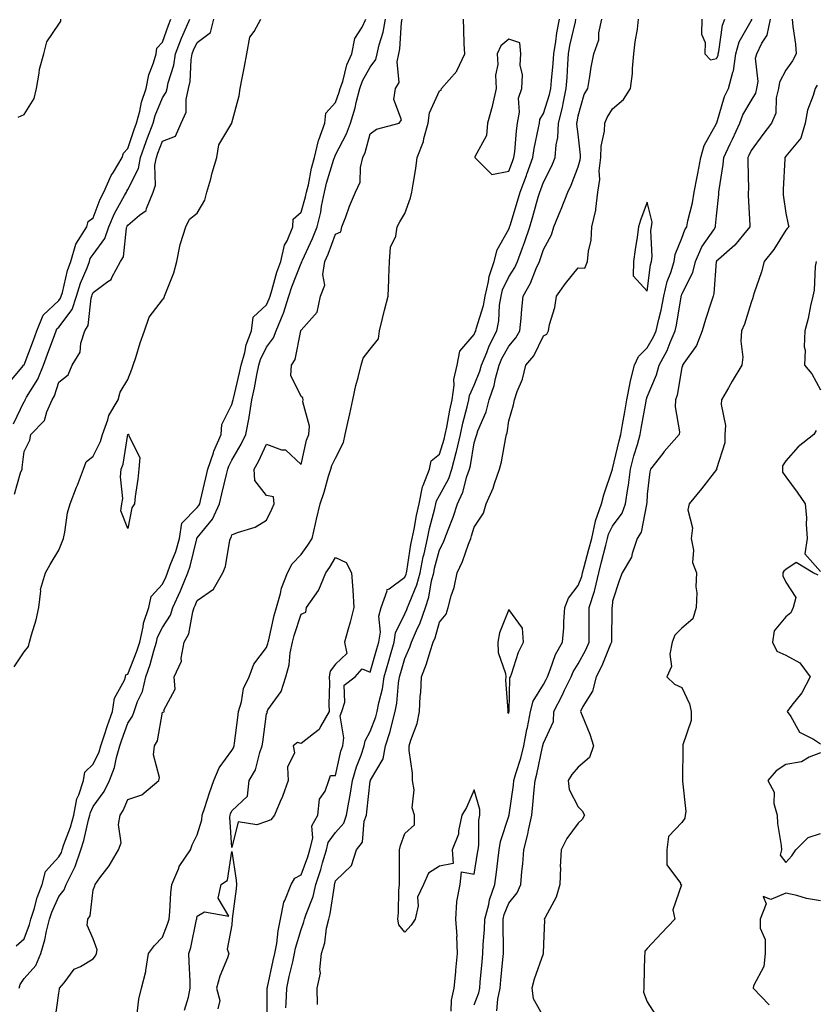
# Model space of a CAD drawing. Units: inches. Extents: x 942083 to 944723, y 7353338 to 7355978.
# Drawn here: x 942487 to 942717, y 7353517 to 7353802 of the extents above; entities that cross this region are included whole.
import ezdxf

# ---------------------------------------------------------------- set-up
doc = ezdxf.new("R2010")
doc.units = ezdxf.units.IN
doc.header["$MEASUREMENT"] = 0
doc.layers.add('Contour_94207353', color=7, linetype='Continuous', true_color=0xa346bd)

msp = doc.modelspace()

# ---------------------------------------------------------------- linework, layer by layer
at = {"layer": 'Contour_94207353'}
for points in [[(942483.44, 7353696.52, 3317), (942487.55, 7353701.42, 3317), (942487.88, 7353701.92, 3317), (942487.94, 7353702.03, 3317), (942488.05, 7353702.05, 3317), (942490.77, 7353709.2, 3317), (942491.78, 7353711.92, 3317), (942493.54, 7353716.44, 3317), (942498.05, 7353720.61, 3317), (942498.62, 7353721.35, 3317), (942498.8, 7353721.92, 3317), (942499.12, 7353723, 3317), (942500.62, 7353729.35, 3317), (942501.56, 7353731.92, 3317), (942503.05, 7353736.92, 3317), (942506.22, 7353741.92, 3317), (942506.55, 7353743.43, 3317), (942508.05, 7353744.51, 3317), (942510.01, 7353749.95, 3317), (942511.05, 7353751.92, 3317), (942513.22, 7353756.75, 3317), (942513.86, 7353757.73, 3317), (942516.37, 7353761.92, 3317), (942516.75, 7353763.21, 3317), (942518.05, 7353764.59, 3317), (942519.89, 7353770.08, 3317), (942520.56, 7353771.92, 3317), (942521.49, 7353775.36, 3317), (942521.97, 7353778, 3317), (942523.3, 7353781.92, 3317), (942524.09, 7353785.88, 3317), (942525.45, 7353789.32, 3317), (942526.17, 7353791.92, 3317), (942526.38, 7353793.59, 3317), (942528.05, 7353795.28, 3317), (942529.73, 7353800.24, 3317), (942530.46, 7353801.92, 3317)], [(942484.97, 7353685, 3316), (942488.05, 7353691.46, 3316), (942488.28, 7353691.69, 3316), (942488.38, 7353691.92, 3316), (942488.79, 7353692.67, 3316), (942492.06, 7353697.91, 3316), (942493.65, 7353701.92, 3316), (942494.86, 7353705.12, 3316), (942496.92, 7353710.78, 3316), (942497.34, 7353711.92, 3316), (942497.53, 7353712.44, 3316), (942498.05, 7353712.91, 3316), (942501.94, 7353718.03, 3316), (942503.22, 7353721.92, 3316), (942504.34, 7353725.63, 3316), (942506.25, 7353730.12, 3316), (942506.91, 7353731.92, 3316), (942507.17, 7353732.8, 3316), (942508.05, 7353733.94, 3316), (942511.41, 7353738.56, 3316), (942512.49, 7353741.92, 3316), (942514.14, 7353745.83, 3316), (942517.1, 7353750.98, 3316), (942517.6, 7353751.92, 3316), (942517.74, 7353752.23, 3316), (942518.05, 7353752.7, 3316), (942521.15, 7353758.83, 3316), (942521.72, 7353761.92, 3316), (942523.36, 7353766.61, 3316), (942523.73, 7353767.61, 3316), (942525.32, 7353771.92, 3316), (942525.89, 7353774.08, 3316), (942528.05, 7353779.23, 3316), (942529.11, 7353780.85, 3316), (942529.37, 7353781.92, 3316), (942529.71, 7353783.58, 3316), (942531.27, 7353788.69, 3316), (942531.79, 7353791.92, 3316), (942533.51, 7353796.46, 3316), (942534.32, 7353798.19, 3316), (942535.93, 7353801.92, 3316)], [(942485.16, 7353614.81, 3314), (942488.05, 7353619.17, 3314), (942489.33, 7353620.64, 3314), (942489.66, 7353621.92, 3314), (942490.19, 7353624.06, 3314), (942491.59, 7353628.38, 3314), (942492.3, 7353631.92, 3314), (942492.92, 7353636.79, 3314), (942492.84, 7353637.12, 3314), (942494.26, 7353641.92, 3314), (942495.56, 7353644.41, 3314), (942498.05, 7353648.48, 3314), (942499.02, 7353650.96, 3314), (942499.42, 7353651.92, 3314), (942499.82, 7353653.69, 3314), (942500.64, 7353659.33, 3314), (942501.38, 7353661.92, 3314), (942503.24, 7353666.74, 3314), (942503.46, 7353667.33, 3314), (942505.23, 7353671.92, 3314), (942505.97, 7353674, 3314), (942508.05, 7353675.68, 3314), (942510.1, 7353679.87, 3314), (942510.67, 7353681.92, 3314), (942512.26, 7353686.13, 3314), (942512.57, 7353687.4, 3314), (942515.22, 7353691.92, 3314), (942515.78, 7353694.19, 3314), (942518.05, 7353697.78, 3314), (942519.2, 7353700.77, 3314), (942519.56, 7353701.92, 3314), (942520.31, 7353704.18, 3314), (942521.54, 7353708.43, 3314), (942522.84, 7353711.92, 3314), (942524.15, 7353715.81, 3314), (942528.05, 7353720.79, 3314), (942528.53, 7353721.44, 3314), (942528.66, 7353721.92, 3314), (942528.96, 7353722.83, 3314), (942531.34, 7353728.63, 3314), (942532.2, 7353731.92, 3314), (942533.11, 7353736.86, 3314), (942533.24, 7353737.1, 3314), (942534.78, 7353741.92, 3314), (942535.82, 7353744.14, 3314), (942538.05, 7353745.91, 3314), (942540.29, 7353749.68, 3314), (942540.85, 7353751.92, 3314), (942541.96, 7353755.82, 3314), (942542.42, 7353757.56, 3314), (942543.7, 7353761.92, 3314), (942544.31, 7353765.66, 3314), (942548.05, 7353771.84, 3314), (942548.09, 7353771.88, 3314), (942548.1, 7353771.92, 3314), (942548.11, 7353771.98, 3314), (942550.14, 7353779.83, 3314), (942550.46, 7353781.92, 3314), (942551.04, 7353784.91, 3314), (942551.74, 7353788.23, 3314), (942552.42, 7353791.92, 3314), (942553.22, 7353796.75, 3314), (942554.48, 7353798.34, 3314), (942556.45, 7353801.92, 3314)], [(942485.29, 7353664.68, 3315), (942486.99, 7353670.85, 3315), (942487.46, 7353671.92, 3315), (942487.54, 7353672.43, 3315), (942488.05, 7353676.99, 3315), (942489.69, 7353680.28, 3315), (942489.98, 7353681.92, 3315), (942493.99, 7353685.98, 3315), (942494.64, 7353688.51, 3315), (942496.2, 7353691.92, 3315), (942496.86, 7353693.11, 3315), (942498.05, 7353697.07, 3315), (942500.78, 7353699.19, 3315), (942501.91, 7353701.92, 3315), (942504.26, 7353705.71, 3315), (942504.47, 7353708.34, 3315), (942505.58, 7353711.92, 3315), (942506.55, 7353713.42, 3315), (942507.42, 7353721.3, 3315), (942507.63, 7353721.92, 3315), (942507.73, 7353722.24, 3315), (942508.05, 7353722.99, 3315), (942512.28, 7353726.15, 3315), (942513.25, 7353726.72, 3315), (942513.42, 7353727.3, 3315), (942515.94, 7353731.92, 3315), (942516.74, 7353733.23, 3315), (942517.66, 7353741.52, 3315), (942517.78, 7353741.92, 3315), (942517.86, 7353742.11, 3315), (942518.05, 7353742.44, 3315), (942521.41, 7353745.27, 3315), (942523.31, 7353746.65, 3315), (942523.39, 7353747.26, 3315), (942525.38, 7353751.92, 3315), (942526.04, 7353753.93, 3315), (942525.85, 7353759.73, 3315), (942526.26, 7353761.92, 3315), (942526.73, 7353763.24, 3315), (942528.05, 7353766.73, 3315), (942531.83, 7353768.14, 3315), (942533.4, 7353771.92, 3315), (942534.91, 7353775.06, 3315), (942534.83, 7353778.69, 3315), (942535.59, 7353781.92, 3315), (942536.01, 7353783.96, 3315), (942536.33, 7353790.2, 3315), (942536.6, 7353791.92, 3315), (942537.01, 7353792.96, 3315), (942538.05, 7353795.2, 3315), (942541.87, 7353798.1, 3315), (942542.86, 7353801.92, 3315)], [(942485.78, 7353534.19, 3313), (942488.05, 7353536.24, 3313), (942489.6, 7353540.37, 3313), (942489.99, 7353541.92, 3313), (942490.94, 7353544.81, 3313), (942491.84, 7353548.13, 3313), (942493.32, 7353551.92, 3313), (942494.29, 7353555.67, 3313), (942498.05, 7353559.85, 3313), (942498.82, 7353561.15, 3313), (942499.08, 7353561.92, 3313), (942499.57, 7353563.45, 3313), (942501.48, 7353568.49, 3313), (942502.44, 7353571.92, 3313), (942503.33, 7353576.63, 3313), (942503.91, 7353577.77, 3313), (942505.25, 7353581.92, 3313), (942505.63, 7353584.34, 3313), (942508.05, 7353586.66, 3313), (942509.73, 7353590.24, 3313), (942510.21, 7353591.92, 3313), (942511.3, 7353595.17, 3313), (942512.16, 7353597.81, 3313), (942513.62, 7353601.92, 3313), (942514.22, 7353605.75, 3313), (942517.05, 7353610.92, 3313), (942517.37, 7353611.92, 3313), (942517.48, 7353612.49, 3313), (942518.05, 7353612.7, 3313), (942520.66, 7353619.31, 3313), (942521.45, 7353621.92, 3313), (942522.45, 7353626.33, 3313), (942522.51, 7353627.45, 3313), (942524.12, 7353631.92, 3313), (942524.81, 7353635.16, 3313), (942528.05, 7353638.66, 3313), (942529.08, 7353640.9, 3313), (942529.5, 7353641.92, 3313), (942530.27, 7353644.14, 3313), (942531.86, 7353648.12, 3313), (942532.98, 7353651.92, 3313), (942533.65, 7353656.33, 3313), (942538.05, 7353660.79, 3313), (942538.56, 7353661.41, 3313), (942538.78, 7353661.92, 3313), (942539.02, 7353662.88, 3313), (942540.54, 7353669.43, 3313), (942541.15, 7353671.92, 3313), (942542.79, 7353676.66, 3313), (942542.9, 7353677.07, 3313), (942545.01, 7353681.92, 3313), (942545.14, 7353684.83, 3313), (942548.05, 7353690.59, 3313), (942548.35, 7353691.61, 3313), (942548.4, 7353691.92, 3313), (942548.5, 7353692.37, 3313), (942550.27, 7353699.7, 3313), (942550.73, 7353701.92, 3313), (942551.79, 7353705.66, 3313), (942552.16, 7353707.81, 3313), (942553.77, 7353711.92, 3313), (942554.18, 7353715.79, 3313), (942558.05, 7353719.42, 3313), (942558.88, 7353721.09, 3313), (942559.14, 7353721.92, 3313), (942559.64, 7353723.51, 3313), (942561.1, 7353728.87, 3313), (942562.17, 7353731.92, 3313), (942563.31, 7353736.66, 3313), (942564, 7353737.87, 3313), (942565.68, 7353741.92, 3313), (942565.82, 7353744.15, 3313), (942568.05, 7353746.14, 3313), (942569.38, 7353750.59, 3313), (942569.65, 7353751.92, 3313), (942570.16, 7353754.03, 3313), (942571.11, 7353758.86, 3313), (942571.93, 7353761.92, 3313), (942573.09, 7353766.88, 3313), (942573.17, 7353767.04, 3313), (942574.97, 7353771.92, 3313), (942575.22, 7353774.76, 3313), (942578.05, 7353777.83, 3313), (942579.1, 7353780.87, 3313), (942579.38, 7353781.92, 3313), (942580.08, 7353783.96, 3313), (942581.24, 7353788.73, 3313), (942582.77, 7353791.92, 3313), (942583.63, 7353796.35, 3313), (942585.72, 7353799.58, 3313), (942586.72, 7353801.92, 3313)], [(942486.34, 7353773.63, 3318), (942488.05, 7353774.39, 3318), (942490.95, 7353779.02, 3318), (942491.6, 7353781.92, 3318), (942492.46, 7353786.33, 3318), (942492.5, 7353787.47, 3318), (942493.8, 7353791.92, 3318), (942494.59, 7353795.38, 3318), (942498.05, 7353800.45, 3318), (942498.63, 7353801.34, 3318), (942498.69, 7353801.92, 3318)], [(942486.63, 7353521.92, 3312), (942486.93, 7353523.04, 3312), (942488.05, 7353524.73, 3312), (942491.49, 7353528.49, 3312), (942492.86, 7353531.92, 3312), (942494.09, 7353535.89, 3312), (942494.51, 7353538.38, 3312), (942495.39, 7353541.92, 3312), (942496.05, 7353543.92, 3312), (942498.05, 7353548.41, 3312), (942499.63, 7353550.34, 3312), (942500.18, 7353551.92, 3312), (942502.29, 7353556.16, 3312), (942502.85, 7353557.11, 3312), (942504.47, 7353561.92, 3312), (942505.34, 7353564.63, 3312), (942506.68, 7353570.56, 3312), (942507.06, 7353571.92, 3312), (942507.22, 7353572.75, 3312), (942508.05, 7353574.4, 3312), (942511.19, 7353578.77, 3312), (942512.77, 7353581.92, 3312), (942514.22, 7353585.75, 3312), (942514.72, 7353588.59, 3312), (942515.67, 7353591.92, 3312), (942516.26, 7353593.7, 3312), (942518.05, 7353598.55, 3312), (942519.41, 7353600.56, 3312), (942519.88, 7353601.92, 3312), (942520.86, 7353604.73, 3312), (942522.28, 7353607.7, 3312), (942523.27, 7353611.92, 3312), (942524.51, 7353615.46, 3312), (942525.52, 7353619.39, 3312), (942526.29, 7353621.92, 3312), (942526.61, 7353623.35, 3312), (942528.05, 7353626.19, 3312), (942530.3, 7353629.68, 3312), (942531.05, 7353631.92, 3312), (942533.2, 7353636.78, 3312), (942533.39, 7353637.26, 3312), (942535.35, 7353641.92, 3312), (942536.05, 7353643.92, 3312), (942537.92, 7353651.8, 3312), (942537.96, 7353651.92, 3312), (942537.97, 7353652, 3312), (942538.05, 7353652.07, 3312), (942542.5, 7353657.47, 3312), (942544.48, 7353661.92, 3312), (942545.16, 7353664.81, 3312), (942546.54, 7353670.4, 3312), (942546.9, 7353671.92, 3312), (942547.2, 7353672.77, 3312), (942548.05, 7353674.49, 3312), (942550.8, 7353679.16, 3312), (942552.15, 7353681.92, 3312), (942553.11, 7353686.86, 3312), (942553.11, 7353686.98, 3312), (942553.83, 7353691.92, 3312), (942554.59, 7353695.38, 3312), (942555.27, 7353699.14, 3312), (942555.84, 7353701.92, 3312), (942556.33, 7353703.64, 3312), (942558.05, 7353707.15, 3312), (942560.1, 7353709.87, 3312), (942560.86, 7353711.92, 3312), (942562.89, 7353716.76, 3312), (942563, 7353716.97, 3312), (942564.57, 7353721.92, 3312), (942565.39, 7353724.57, 3312), (942568.05, 7353731.4, 3312), (942568.26, 7353731.72, 3312), (942568.28, 7353731.92, 3312), (942568.47, 7353732.34, 3312), (942571.39, 7353738.58, 3312), (942572.75, 7353741.92, 3312), (942573.76, 7353746.21, 3312), (942573.99, 7353747.86, 3312), (942574.81, 7353751.92, 3312), (942575.43, 7353754.53, 3312), (942577.57, 7353761.44, 3312), (942577.7, 7353761.92, 3312), (942577.77, 7353762.2, 3312), (942578.05, 7353762.76, 3312), (942581.21, 7353768.76, 3312), (942582.33, 7353771.92, 3312), (942583.65, 7353776.32, 3312), (942583.98, 7353777.85, 3312), (942585.05, 7353781.92, 3312), (942585.82, 7353784.14, 3312), (942588.05, 7353788.11, 3312), (942589.69, 7353790.28, 3312), (942590.07, 7353791.92, 3312), (942590.65, 7353794.52, 3312), (942591.82, 7353798.15, 3312), (942592.46, 7353801.92, 3312)], [(942497.04, 7353512.93, 3311), (942498.05, 7353520.52, 3311), (942498.28, 7353521.69, 3311), (942498.31, 7353521.92, 3311), (942499.59, 7353523.46, 3311), (942502.55, 7353527.42, 3311), (942504.32, 7353528.19, 3311), (942508.05, 7353530.4, 3311), (942508.7, 7353531.26, 3311), (942509, 7353531.92, 3311), (942509.12, 7353532.99, 3311), (942508.05, 7353536.22, 3311), (942506.3, 7353540.17, 3311), (942506.49, 7353541.92, 3311), (942507.14, 7353542.83, 3311), (942508.05, 7353550.33, 3311), (942508.48, 7353551.49, 3311), (942508.54, 7353551.92, 3311), (942509.92, 7353553.79, 3311), (942512.64, 7353557.33, 3311), (942515.3, 7353561.92, 3311), (942516.06, 7353563.91, 3311), (942515.33, 7353569.19, 3311), (942515.79, 7353571.92, 3311), (942516.7, 7353573.27, 3311), (942518.05, 7353576.45, 3311), (942522.11, 7353577.85, 3311), (942526.95, 7353581.92, 3311), (942527.16, 7353582.81, 3311), (942525.47, 7353589.34, 3311), (942525.74, 7353591.92, 3311), (942526.58, 7353593.39, 3311), (942528.05, 7353601.67, 3311), (942528.24, 7353601.73, 3311), (942528.59, 7353601.92, 3311), (942528.43, 7353602.3, 3311), (942531.66, 7353608.3, 3311), (942531.37, 7353611.92, 3311), (942533.51, 7353616.47, 3311), (942533.39, 7353617.27, 3311), (942534.31, 7353621.92, 3311), (942535.62, 7353624.35, 3311), (942536.77, 7353630.64, 3311), (942537.2, 7353631.92, 3311), (942537.46, 7353632.51, 3311), (942538.05, 7353633.96, 3311), (942542.75, 7353637.23, 3311), (942545.44, 7353641.92, 3311), (942546.19, 7353643.77, 3311), (942547.49, 7353651.36, 3311), (942547.65, 7353651.92, 3311), (942547.83, 7353652.15, 3311), (942548.05, 7353652.91, 3311), (942549.74, 7353653.61, 3311), (942554.8, 7353655.17, 3311), (942558.05, 7353657.15, 3311), (942559.65, 7353660.32, 3311), (942560.32, 7353661.92, 3311), (942560.09, 7353663.96, 3311), (942558.05, 7353664.31, 3311), (942554.73, 7353668.6, 3311), (942554.55, 7353671.92, 3311), (942555.8, 7353674.16, 3311), (942558.05, 7353679.1, 3311), (942562.43, 7353677.54, 3311), (942563.6, 7353677.47, 3311), (942568.05, 7353673.21, 3311), (942569.65, 7353680.32, 3311), (942570.33, 7353681.92, 3311), (942570.51, 7353684.38, 3311), (942568.59, 7353691.38, 3311), (942568.67, 7353691.92, 3311), (942568.61, 7353692.48, 3311), (942568.05, 7353692.91, 3311), (942565.08, 7353698.95, 3311), (942565.27, 7353701.92, 3311), (942566.37, 7353703.6, 3311), (942567.99, 7353711.86, 3311), (942568.01, 7353711.92, 3311), (942568.02, 7353711.95, 3311), (942568.05, 7353712.07, 3311), (942572.71, 7353717.26, 3311), (942573.67, 7353721.92, 3311), (942574.88, 7353725.09, 3311), (942574.33, 7353728.2, 3311), (942574.92, 7353731.92, 3311), (942575.89, 7353734.08, 3311), (942578.05, 7353739.8, 3311), (942579.51, 7353740.47, 3311), (942579.85, 7353741.92, 3311), (942580.98, 7353744.85, 3311), (942582.08, 7353747.89, 3311), (942583.75, 7353751.92, 3311), (942585.09, 7353754.87, 3311), (942585.22, 7353759.09, 3311), (942585.92, 7353761.92, 3311), (942586.59, 7353763.38, 3311), (942588.05, 7353768.81, 3311), (942589.87, 7353770.11, 3311), (942596.37, 7353771.92, 3311), (942597.09, 7353772.88, 3311), (942594.86, 7353778.73, 3311), (942595.37, 7353781.92, 3311), (942596.35, 7353783.62, 3311), (942595.77, 7353789.65, 3311), (942596.3, 7353791.92, 3311), (942596.62, 7353793.35, 3311), (942597.09, 7353800.96, 3311), (942597.26, 7353801.92, 3311)], [(942520.75, 7353514.62, 3310), (942521.19, 7353518.78, 3310), (942521.96, 7353521.92, 3310), (942523.22, 7353526.75, 3310), (942523.22, 7353527.09, 3310), (942524.03, 7353531.92, 3310), (942525.74, 7353534.23, 3310), (942528.05, 7353536.71, 3310), (942529.51, 7353540.45, 3310), (942529.92, 7353541.92, 3310), (942530.14, 7353544.01, 3310), (942530.42, 7353549.54, 3310), (942530.72, 7353551.92, 3310), (942532.73, 7353556.6, 3310), (942532.88, 7353557.09, 3310), (942536.1, 7353561.92, 3310), (942536.59, 7353563.38, 3310), (942538.05, 7353566.29, 3310), (942539.36, 7353570.61, 3310), (942539.5, 7353571.92, 3310), (942540.24, 7353574.11, 3310), (942541.58, 7353578.39, 3310), (942542.87, 7353581.92, 3310), (942544.36, 7353585.61, 3310), (942548.05, 7353590.61, 3310), (942548.58, 7353591.4, 3310), (942548.77, 7353591.92, 3310), (942548.87, 7353592.74, 3310), (942549.78, 7353600.19, 3310), (942549.99, 7353601.92, 3310), (942550.85, 7353604.72, 3310), (942551.45, 7353608.53, 3310), (942553.04, 7353611.92, 3310), (942554.43, 7353615.55, 3310), (942558.05, 7353620.36, 3310), (942558.48, 7353621.49, 3310), (942558.57, 7353621.92, 3310), (942558.75, 7353622.62, 3310), (942560.33, 7353629.65, 3310), (942560.96, 7353631.92, 3310), (942562.14, 7353636.01, 3310), (942562.42, 7353637.55, 3310), (942564.13, 7353641.92, 3310), (942565.46, 7353644.51, 3310), (942568.05, 7353647.21, 3310), (942570.05, 7353649.92, 3310), (942571.29, 7353651.92, 3310), (942572.23, 7353656.09, 3310), (942572.51, 7353657.46, 3310), (942573.54, 7353661.92, 3310), (942574.74, 7353665.23, 3310), (942575.99, 7353669.86, 3310), (942576.64, 7353671.92, 3310), (942576.99, 7353672.98, 3310), (942578.05, 7353675.08, 3310), (942580.34, 7353679.63, 3310), (942580.75, 7353681.92, 3310), (942581.56, 7353685.42, 3310), (942582.11, 7353687.86, 3310), (942583.05, 7353691.92, 3310), (942583.87, 7353696.1, 3310), (942584.57, 7353698.44, 3310), (942585.38, 7353701.92, 3310), (942586, 7353703.97, 3310), (942588.05, 7353706.58, 3310), (942590.39, 7353709.57, 3310), (942590.73, 7353711.92, 3310), (942591.59, 7353715.46, 3310), (942592.16, 7353717.81, 3310), (942593.19, 7353721.92, 3310), (942593.39, 7353726.58, 3310), (942593.42, 7353727.29, 3310), (942593.64, 7353731.92, 3310), (942593.9, 7353736.07, 3310), (942595.4, 7353739.27, 3310), (942595.78, 7353741.92, 3310), (942596.59, 7353743.38, 3310), (942598.05, 7353745.83, 3310), (942599.69, 7353750.28, 3310), (942600.05, 7353751.92, 3310), (942600.41, 7353754.29, 3310), (942601.17, 7353758.81, 3310), (942601.62, 7353761.92, 3310), (942603.43, 7353766.54, 3310), (942603.54, 7353767.41, 3310), (942604.75, 7353771.92, 3310), (942605.12, 7353774.85, 3310), (942608.05, 7353781.23, 3310), (942608.57, 7353781.4, 3310), (942608.67, 7353781.92, 3310), (942613.07, 7353786.9, 3310), (942613.09, 7353786.96, 3310), (942615.32, 7353791.92, 3310), (942615.2, 7353794.77, 3310), (942615.07, 7353798.94, 3310), (942614.94, 7353801.92, 3310)], [(942558.23, 7353512.1, 3309), (942558.3, 7353521.66, 3309), (942558.31, 7353521.92, 3309), (942558.39, 7353522.26, 3309), (942560.04, 7353529.93, 3309), (942560.49, 7353531.92, 3309), (942561.03, 7353534.9, 3309), (942561.42, 7353538.55, 3309), (942562.15, 7353541.92, 3309), (942563.13, 7353546.84, 3309), (942563.35, 7353547.23, 3309), (942565.21, 7353551.92, 3309), (942566.22, 7353553.74, 3309), (942568.05, 7353554.7, 3309), (942570.03, 7353559.94, 3309), (942570.63, 7353561.92, 3309), (942571.42, 7353565.29, 3309), (942571.15, 7353568.83, 3309), (942572.89, 7353571.92, 3309), (942573.43, 7353576.54, 3309), (942575.03, 7353578.9, 3309), (942576.09, 7353581.92, 3309), (942576.59, 7353583.38, 3309), (942578.05, 7353583.38, 3309), (942579.58, 7353590.39, 3309), (942580.1, 7353591.92, 3309), (942580.45, 7353594.32, 3309), (942579.38, 7353600.59, 3309), (942579.8, 7353601.92, 3309), (942580.71, 7353604.58, 3309), (942580.49, 7353609.47, 3309), (942583.67, 7353611.92, 3309), (942585.75, 7353614.23, 3309), (942588.05, 7353613.24, 3309), (942589.98, 7353619.99, 3309), (942590.54, 7353621.92, 3309), (942590.98, 7353624.85, 3309), (942590.5, 7353629.47, 3309), (942591.17, 7353631.92, 3309), (942592.91, 7353636.78, 3309), (942592.87, 7353637.09, 3309), (942593.49, 7353637.36, 3309), (942598.05, 7353640.73, 3309), (942598.4, 7353641.56, 3309), (942598.5, 7353641.92, 3309), (942598.61, 7353642.48, 3309), (942599.78, 7353650.19, 3309), (942600.16, 7353651.92, 3309), (942600.73, 7353654.59, 3309), (942601.42, 7353658.55, 3309), (942602.19, 7353661.92, 3309), (942603.12, 7353666.85, 3309), (942603.33, 7353667.2, 3309), (942605.17, 7353671.92, 3309), (942605.64, 7353674.33, 3309), (942608.05, 7353676.21, 3309), (942609.42, 7353680.55, 3309), (942609.72, 7353681.92, 3309), (942610.17, 7353684.04, 3309), (942611.01, 7353688.96, 3309), (942611.71, 7353691.92, 3309), (942612.31, 7353696.18, 3309), (942612.16, 7353697.81, 3309), (942613.17, 7353701.92, 3309), (942613.95, 7353706.02, 3309), (942618.05, 7353710.79, 3309), (942618.35, 7353711.62, 3309), (942618.51, 7353711.92, 3309), (942618.63, 7353712.5, 3309), (942620.8, 7353719.17, 3309), (942621.24, 7353721.92, 3309), (942622.23, 7353726.1, 3309), (942622.36, 7353727.61, 3309), (942623.87, 7353731.92, 3309), (942624.68, 7353735.29, 3309), (942628.05, 7353741.25, 3309), (942628.25, 7353741.73, 3309), (942628.3, 7353741.92, 3309), (942628.41, 7353742.28, 3309), (942630.59, 7353749.38, 3309), (942631.32, 7353751.92, 3309), (942633.17, 7353756.8, 3309), (942633.29, 7353757.17, 3309), (942635.04, 7353761.92, 3309), (942635.4, 7353764.56, 3309), (942636.68, 7353770.55, 3309), (942636.9, 7353771.92, 3309), (942637.07, 7353772.9, 3309), (942638.05, 7353774.67, 3309), (942639.83, 7353780.15, 3309), (942640.21, 7353781.92, 3309), (942640.37, 7353784.25, 3309), (942640.85, 7353789.12, 3309), (942641.05, 7353791.92, 3309), (942641.66, 7353795.53, 3309), (942641.98, 7353798, 3309), (942642.72, 7353801.92, 3309)], [(942563.69, 7353516.28, 3308), (942563.77, 7353517.64, 3308), (942563.91, 7353521.92, 3308), (942564.66, 7353525.31, 3308), (942565.65, 7353529.52, 3308), (942566.19, 7353531.92, 3308), (942566.48, 7353533.49, 3308), (942568.05, 7353538.9, 3308), (942568.86, 7353541.11, 3308), (942569.04, 7353541.92, 3308), (942569.49, 7353543.36, 3308), (942571.52, 7353548.46, 3308), (942572.35, 7353551.92, 3308), (942573.78, 7353556.19, 3308), (942574.29, 7353558.16, 3308), (942575.41, 7353561.92, 3308), (942575.92, 7353564.05, 3308), (942578.05, 7353566.92, 3308), (942580.39, 7353569.58, 3308), (942581.2, 7353571.92, 3308), (942581.85, 7353575.72, 3308), (942582.27, 7353577.7, 3308), (942582.91, 7353581.92, 3308), (942584.05, 7353585.92, 3308), (942585.39, 7353589.26, 3308), (942586.3, 7353591.92, 3308), (942586.53, 7353593.45, 3308), (942588.05, 7353596.12, 3308), (942589.64, 7353600.33, 3308), (942590.07, 7353601.92, 3308), (942590.53, 7353604.4, 3308), (942591.55, 7353608.43, 3308), (942592.09, 7353611.92, 3308), (942593.43, 7353616.54, 3308), (942593.74, 7353617.61, 3308), (942594.98, 7353621.92, 3308), (942595.38, 7353624.59, 3308), (942598.05, 7353630.09, 3308), (942598.65, 7353631.33, 3308), (942598.84, 7353631.92, 3308), (942599.25, 7353633.12, 3308), (942601.53, 7353638.44, 3308), (942602.43, 7353641.92, 3308), (942603.35, 7353646.61, 3308), (942603.58, 7353647.45, 3308), (942604.56, 7353651.92, 3308), (942605.17, 7353654.8, 3308), (942606.68, 7353660.56, 3308), (942607, 7353661.92, 3308), (942607.17, 7353662.8, 3308), (942608.05, 7353664.27, 3308), (942610.71, 7353669.26, 3308), (942611.63, 7353671.92, 3308), (942612.89, 7353676.77, 3308), (942612.97, 7353677, 3308), (942614.07, 7353681.92, 3308), (942614.77, 7353685.2, 3308), (942616.08, 7353689.95, 3308), (942616.55, 7353691.92, 3308), (942616.73, 7353693.24, 3308), (942618.05, 7353696.18, 3308), (942619.73, 7353700.25, 3308), (942620.18, 7353701.92, 3308), (942621.71, 7353705.58, 3308), (942622.42, 7353707.55, 3308), (942624.62, 7353711.92, 3308), (942625.23, 7353714.74, 3308), (942625.41, 7353719.28, 3308), (942625.83, 7353721.92, 3308), (942626.26, 7353723.71, 3308), (942628.05, 7353727.46, 3308), (942629.76, 7353730.21, 3308), (942630.53, 7353731.92, 3308), (942632, 7353735.87, 3308), (942632.6, 7353737.37, 3308), (942634.14, 7353741.92, 3308), (942635.03, 7353744.93, 3308), (942636.59, 7353750.46, 3308), (942637.01, 7353751.92, 3308), (942637.3, 7353752.67, 3308), (942638.05, 7353754.79, 3308), (942640.46, 7353759.51, 3308), (942641.47, 7353761.92, 3308), (942641.71, 7353765.58, 3308), (942642.2, 7353767.76, 3308), (942642.4, 7353771.92, 3308), (942643.55, 7353776.42, 3308), (942643.72, 7353777.59, 3308), (942644.65, 7353781.92, 3308), (942644.89, 7353785.08, 3308), (942645.07, 7353788.95, 3308), (942645.29, 7353791.92, 3308), (942645.69, 7353794.28, 3308), (942647.29, 7353801.16, 3308), (942647.43, 7353801.92, 3308)], [(942572.77, 7353517.2, 3307), (942572.7, 7353521.92, 3307), (942573.68, 7353526.29, 3307), (942573.48, 7353527.35, 3307), (942573.99, 7353531.92, 3307), (942574.89, 7353535.09, 3307), (942575.45, 7353539.32, 3307), (942576.04, 7353541.92, 3307), (942576.51, 7353543.46, 3307), (942577.67, 7353551.54, 3307), (942577.76, 7353551.92, 3307), (942577.84, 7353552.14, 3307), (942578.05, 7353552.99, 3307), (942582.59, 7353557.38, 3307), (942584.04, 7353561.92, 3307), (942585.82, 7353564.15, 3307), (942586.32, 7353570.19, 3307), (942586.92, 7353571.92, 3307), (942587.08, 7353572.89, 3307), (942588.05, 7353581.73, 3307), (942588.09, 7353581.88, 3307), (942588.1, 7353581.92, 3307), (942588.13, 7353582, 3307), (942591.79, 7353588.18, 3307), (942592.48, 7353591.92, 3307), (942593.83, 7353596.14, 3307), (942594.23, 7353598.1, 3307), (942595.26, 7353601.92, 3307), (942595.7, 7353604.27, 3307), (942596.23, 7353610.1, 3307), (942596.53, 7353611.92, 3307), (942596.87, 7353613.11, 3307), (942598.05, 7353617.18, 3307), (942599.51, 7353620.47, 3307), (942599.99, 7353621.92, 3307), (942601.4, 7353625.27, 3307), (942602.46, 7353627.5, 3307), (942603.98, 7353631.92, 3307), (942605.01, 7353634.96, 3307), (942605.77, 7353639.64, 3307), (942606.36, 7353641.92, 3307), (942606.64, 7353643.33, 3307), (942608.05, 7353648.64, 3307), (942609.16, 7353650.8, 3307), (942609.6, 7353651.92, 3307), (942610.5, 7353654.37, 3307), (942611.97, 7353658.01, 3307), (942613.24, 7353661.92, 3307), (942614.75, 7353665.22, 3307), (942615.95, 7353669.82, 3307), (942616.68, 7353671.92, 3307), (942616.97, 7353673.01, 3307), (942618.05, 7353679.54, 3307), (942618.64, 7353681.33, 3307), (942618.78, 7353681.92, 3307), (942619.15, 7353683.03, 3307), (942621.55, 7353688.43, 3307), (942622.42, 7353691.92, 3307), (942623.85, 7353696.12, 3307), (942624.22, 7353698.09, 3307), (942625.26, 7353701.92, 3307), (942626.08, 7353703.89, 3307), (942628.05, 7353707.47, 3307), (942630.12, 7353709.85, 3307), (942631.29, 7353711.92, 3307), (942631.66, 7353715.54, 3307), (942631.82, 7353718.15, 3307), (942632.25, 7353721.92, 3307), (942634.36, 7353725.61, 3307), (942636.01, 7353729.88, 3307), (942636.93, 7353731.92, 3307), (942637.23, 7353732.74, 3307), (942638.05, 7353735.38, 3307), (942640.39, 7353739.58, 3307), (942641.07, 7353741.92, 3307), (942643.11, 7353746.86, 3307), (942643.18, 7353747.05, 3307), (942645.08, 7353751.92, 3307), (942646.04, 7353753.93, 3307), (942648.05, 7353759.25, 3307), (942648.71, 7353761.26, 3307), (942648.78, 7353761.92, 3307), (942648.81, 7353762.68, 3307), (942648.05, 7353768.66, 3307), (942647.71, 7353771.58, 3307), (942647.73, 7353771.92, 3307), (942647.8, 7353772.18, 3307), (942648.05, 7353773.98, 3307), (942649.83, 7353780.14, 3307), (942650.85, 7353781.92, 3307), (942651.47, 7353785.34, 3307), (942651.86, 7353788.11, 3307), (942652.61, 7353791.92, 3307), (942654.05, 7353795.92, 3307), (942654.1, 7353797.97, 3307), (942654.96, 7353801.92, 3307)], [(942611.44, 7353515.31, 3306), (942611.48, 7353518.49, 3306), (942612.29, 7353521.92, 3306), (942612.75, 7353526.62, 3306), (942612.8, 7353527.18, 3306), (942613.29, 7353531.92, 3306), (942613.09, 7353536.89, 3306), (942613.1, 7353536.97, 3306), (942612.79, 7353541.92, 3306), (942613.04, 7353546.91, 3306), (942613.01, 7353546.96, 3306), (942614.05, 7353551.92, 3306), (942614.43, 7353555.54, 3306), (942618.05, 7353554.88, 3306), (942619.04, 7353560.93, 3306), (942619.17, 7353561.92, 3306), (942619.37, 7353563.24, 3306), (942619.44, 7353570.53, 3306), (942619.72, 7353571.92, 3306), (942619.69, 7353573.56, 3306), (942618.05, 7353579.26, 3306), (942615.84, 7353574.13, 3306), (942614.52, 7353571.92, 3306), (942613.54, 7353567.41, 3306), (942613.58, 7353566.4, 3306), (942611.68, 7353561.92, 3306), (942611.96, 7353558.01, 3306), (942608.05, 7353557.16, 3306), (942604.82, 7353555.15, 3306), (942603.43, 7353551.92, 3306), (942601.7, 7353548.26, 3306), (942601.85, 7353545.72, 3306), (942601.01, 7353541.92, 3306), (942599.86, 7353540.11, 3306), (942598.05, 7353538.17, 3306), (942596.33, 7353540.2, 3306), (942595.97, 7353541.92, 3306), (942596.16, 7353543.81, 3306), (942596.34, 7353550.21, 3306), (942596.49, 7353551.92, 3306), (942596.47, 7353553.5, 3306), (942596.52, 7353560.39, 3306), (942596.5, 7353561.92, 3306), (942596.78, 7353563.19, 3306), (942598.05, 7353566.65, 3306), (942600.84, 7353569.13, 3306), (942600.87, 7353571.92, 3306), (942600.18, 7353574.05, 3306), (942600.7, 7353579.27, 3306), (942600.26, 7353581.92, 3306), (942600.2, 7353584.07, 3306), (942599.31, 7353590.66, 3306), (942599.27, 7353591.92, 3306), (942599.74, 7353593.61, 3306), (942601.59, 7353598.38, 3306), (942602.3, 7353601.92, 3306), (942602.49, 7353606.36, 3306), (942602.64, 7353607.33, 3306), (942602.81, 7353611.92, 3306), (942604.29, 7353615.68, 3306), (942605.34, 7353619.2, 3306), (942606.26, 7353621.92, 3306), (942606.79, 7353623.18, 3306), (942608.05, 7353627.7, 3306), (942609.96, 7353630.01, 3306), (942610.51, 7353631.92, 3306), (942611.4, 7353635.27, 3306), (942612.29, 7353637.68, 3306), (942613.13, 7353641.92, 3306), (942614.7, 7353645.27, 3306), (942616.41, 7353650.28, 3306), (942617.05, 7353651.92, 3306), (942617.33, 7353652.65, 3306), (942618.05, 7353655.19, 3306), (942620.8, 7353659.17, 3306), (942621.52, 7353661.92, 3306), (942623.53, 7353666.44, 3306), (942623.89, 7353667.76, 3306), (942625.35, 7353671.92, 3306), (942625.93, 7353674.04, 3306), (942627.2, 7353681.07, 3306), (942627.41, 7353681.92, 3306), (942627.57, 7353682.4, 3306), (942628.05, 7353685.86, 3306), (942629.44, 7353690.54, 3306), (942629.71, 7353691.92, 3306), (942630.51, 7353694.38, 3306), (942632.01, 7353697.96, 3306), (942632.99, 7353701.92, 3306), (942635.31, 7353704.67, 3306), (942638.05, 7353710.44, 3306), (942639.03, 7353710.94, 3306), (942639.49, 7353711.92, 3306), (942639.82, 7353713.68, 3306), (942641.35, 7353718.62, 3306), (942641.8, 7353721.92, 3306), (942644.47, 7353725.51, 3306), (942648.05, 7353730.04, 3306), (942650.01, 7353729.95, 3306), (942650.83, 7353731.92, 3306), (942651.07, 7353734.94, 3306), (942651.88, 7353738.09, 3306), (942652.07, 7353741.92, 3306), (942653.24, 7353746.74, 3306), (942653.18, 7353747.05, 3306), (942653.78, 7353751.92, 3306), (942654.38, 7353755.59, 3306), (942654.21, 7353758.08, 3306), (942654.64, 7353761.92, 3306), (942654.76, 7353765.21, 3306), (942655.68, 7353769.55, 3306), (942655.79, 7353771.92, 3306), (942656.44, 7353773.53, 3306), (942658.05, 7353776.01, 3306), (942661.2, 7353778.76, 3306), (942663.22, 7353781.92, 3306), (942663.76, 7353786.21, 3306), (942663.77, 7353787.64, 3306), (942664.21, 7353791.92, 3306), (942664.55, 7353795.42, 3306), (942665.22, 7353799.09, 3306), (942665.54, 7353801.92, 3306)], [(942618.05, 7353517.17, 3305), (942619.38, 7353520.59, 3305), (942619.65, 7353521.92, 3305), (942619.82, 7353523.69, 3305), (942620.38, 7353529.59, 3305), (942620.6, 7353531.92, 3305), (942620.69, 7353534.56, 3305), (942621.06, 7353538.91, 3305), (942621.15, 7353541.92, 3305), (942622.27, 7353546.14, 3305), (942622.52, 7353547.44, 3305), (942623.98, 7353551.92, 3305), (942624.49, 7353555.48, 3305), (942624.86, 7353558.72, 3305), (942625.29, 7353561.92, 3305), (942625.64, 7353564.33, 3305), (942628.05, 7353571.69, 3305), (942628.11, 7353571.86, 3305), (942628.12, 7353571.92, 3305), (942628.13, 7353572, 3305), (942629.41, 7353580.57, 3305), (942629.55, 7353581.92, 3305), (942630.14, 7353584.01, 3305), (942631.57, 7353588.41, 3305), (942632.44, 7353591.92, 3305), (942633.26, 7353596.7, 3305), (942633.42, 7353597.29, 3305), (942634.34, 7353601.92, 3305), (942635.08, 7353604.89, 3305), (942638.05, 7353609.72, 3305), (942638.82, 7353611.15, 3305), (942639.2, 7353611.92, 3305), (942640.04, 7353613.91, 3305), (942641.58, 7353618.39, 3305), (942643.54, 7353621.92, 3305), (942643.95, 7353626.02, 3305), (942643.95, 7353627.82, 3305), (942644.29, 7353631.92, 3305), (942645.34, 7353634.63, 3305), (942648.05, 7353638.33, 3305), (942649.12, 7353640.85, 3305), (942649.36, 7353641.92, 3305), (942649.84, 7353643.7, 3305), (942651.22, 7353648.75, 3305), (942652.04, 7353651.92, 3305), (942653.06, 7353656.91, 3305), (942653.08, 7353656.95, 3305), (942654.88, 7353661.92, 3305), (942655.48, 7353664.49, 3305), (942658.02, 7353671.89, 3305), (942658.03, 7353671.92, 3305), (942658.03, 7353671.94, 3305), (942658.05, 7353671.97, 3305), (942659.91, 7353680.06, 3305), (942660.41, 7353681.92, 3305), (942660.91, 7353684.78, 3305), (942661.54, 7353688.44, 3305), (942662.14, 7353691.92, 3305), (942663.1, 7353696.87, 3305), (942663.15, 7353697.02, 3305), (942664.4, 7353701.92, 3305), (942665.49, 7353704.47, 3305), (942668.05, 7353707, 3305), (942669.86, 7353710.12, 3305), (942670.65, 7353711.92, 3305), (942671.39, 7353715.26, 3305), (942672.07, 7353717.89, 3305), (942672.88, 7353721.92, 3305), (942673.83, 7353726.13, 3305), (942674.84, 7353728.7, 3305), (942675.78, 7353731.92, 3305), (942676.07, 7353733.9, 3305), (942678.05, 7353738.67, 3305), (942678.91, 7353741.06, 3305), (942679.45, 7353741.92, 3305), (942679.77, 7353743.64, 3305), (942681.12, 7353748.85, 3305), (942681.61, 7353751.92, 3305), (942682.45, 7353756.33, 3305), (942682.67, 7353757.3, 3305), (942683.5, 7353761.92, 3305), (942684.52, 7353765.44, 3305), (942688.05, 7353771.82, 3305), (942688.08, 7353771.89, 3305), (942688.1, 7353771.92, 3305), (942688.13, 7353772, 3305), (942690.34, 7353779.63, 3305), (942691.53, 7353781.92, 3305), (942692.73, 7353786.6, 3305), (942692.93, 7353787.04, 3305), (942693.65, 7353791.92, 3305), (942694.62, 7353795.35, 3305), (942698.05, 7353801.41, 3305), (942698.26, 7353801.72, 3305), (942698.29, 7353801.92, 3305)], [(942624.61, 7353515.36, 3304), (942624.9, 7353518.77, 3304), (942625.54, 7353521.92, 3304), (942625.76, 7353524.21, 3304), (942626.33, 7353530.2, 3304), (942626.5, 7353531.92, 3304), (942626.55, 7353533.42, 3304), (942626.39, 7353540.26, 3304), (942626.44, 7353541.92, 3304), (942626.77, 7353543.19, 3304), (942628.05, 7353546.46, 3304), (942630.43, 7353549.54, 3304), (942631.53, 7353551.92, 3304), (942631.8, 7353555.67, 3304), (942632.13, 7353557.84, 3304), (942632.38, 7353561.92, 3304), (942633.56, 7353566.42, 3304), (942633.72, 7353567.59, 3304), (942634.67, 7353571.92, 3304), (942635.02, 7353574.95, 3304), (942635.34, 7353579.21, 3304), (942635.63, 7353581.92, 3304), (942636.17, 7353583.81, 3304), (942637.79, 7353591.66, 3304), (942637.85, 7353591.92, 3304), (942637.88, 7353592.09, 3304), (942638.05, 7353592.74, 3304), (942640.93, 7353599.04, 3304), (942641.05, 7353601.92, 3304), (942643.46, 7353606.51, 3304), (942644.16, 7353608.03, 3304), (942646.05, 7353611.92, 3304), (942646.63, 7353613.33, 3304), (942648.05, 7353615.62, 3304), (942650.28, 7353619.69, 3304), (942651.26, 7353621.92, 3304), (942651.29, 7353625.16, 3304), (942651.29, 7353628.68, 3304), (942651.31, 7353631.92, 3304), (942652.8, 7353636.66, 3304), (942652.94, 7353637.03, 3304), (942654.04, 7353641.92, 3304), (942654.88, 7353645.09, 3304), (942656.08, 7353649.95, 3304), (942656.59, 7353651.92, 3304), (942656.84, 7353653.14, 3304), (942658.05, 7353655.4, 3304), (942660.77, 7353659.2, 3304), (942661.75, 7353661.92, 3304), (942662.41, 7353666.28, 3304), (942662.64, 7353667.33, 3304), (942663.23, 7353671.92, 3304), (942664.2, 7353675.76, 3304), (942665.19, 7353679.06, 3304), (942665.97, 7353681.92, 3304), (942666.28, 7353683.69, 3304), (942667.7, 7353691.57, 3304), (942667.76, 7353691.92, 3304), (942667.81, 7353692.16, 3304), (942668.05, 7353692.84, 3304), (942670.76, 7353699.21, 3304), (942671.48, 7353701.92, 3304), (942673.76, 7353706.2, 3304), (942674.66, 7353708.53, 3304), (942676.16, 7353711.92, 3304), (942676.5, 7353713.47, 3304), (942677.84, 7353721.7, 3304), (942677.87, 7353721.92, 3304), (942677.9, 7353722.06, 3304), (942678.05, 7353722.43, 3304), (942681.23, 7353728.74, 3304), (942681.99, 7353731.92, 3304), (942683.86, 7353736.11, 3304), (942687.24, 7353741.11, 3304), (942687.74, 7353741.92, 3304), (942687.79, 7353742.18, 3304), (942688.05, 7353745.14, 3304), (942688.7, 7353751.27, 3304), (942688.72, 7353751.92, 3304), (942688.78, 7353752.65, 3304), (942690.01, 7353759.96, 3304), (942690.14, 7353761.92, 3304), (942692.01, 7353765.88, 3304), (942692.69, 7353767.28, 3304), (942694.77, 7353771.92, 3304), (942695.68, 7353774.3, 3304), (942698.05, 7353778.34, 3304), (942699.42, 7353780.55, 3304), (942699.75, 7353781.92, 3304), (942700.06, 7353783.93, 3304), (942699.29, 7353790.68, 3304), (942699.67, 7353791.92, 3304), (942701.1, 7353794.97, 3304), (942702.67, 7353797.3, 3304), (942703.63, 7353801.92, 3304)], [(942709.94, 7353801.92, 3303), (942710.13, 7353799.84, 3303), (942710.84, 7353794.72, 3303), (942711.07, 7353791.92, 3303), (942710.03, 7353789.94, 3303), (942708.05, 7353787.18, 3303), (942706.24, 7353783.73, 3303), (942705.96, 7353781.92, 3303), (942705.29, 7353779.16, 3303), (942705.23, 7353774.74, 3303), (942703.95, 7353771.92, 3303), (942701.4, 7353768.57, 3303), (942698.05, 7353763.95, 3303), (942697.43, 7353762.54, 3303), (942697.14, 7353761.92, 3303), (942697.08, 7353760.95, 3303), (942697.27, 7353752.7, 3303), (942697.21, 7353751.92, 3303), (942697.19, 7353751.06, 3303), (942697.65, 7353742.32, 3303), (942697.64, 7353741.92, 3303), (942695.81, 7353739.69, 3303), (942693.38, 7353736.59, 3303), (942688.59, 7353732.46, 3303), (942688.05, 7353731.98, 3303), (942688.02, 7353731.94, 3303), (942688.01, 7353731.92, 3303), (942688, 7353731.87, 3303), (942687.33, 7353722.64, 3303), (942687.06, 7353721.92, 3303), (942686.6, 7353720.48, 3303), (942684.85, 7353715.13, 3303), (942683.88, 7353711.92, 3303), (942682.3, 7353707.67, 3303), (942678.64, 7353702.5, 3303), (942678.27, 7353701.92, 3303), (942678.22, 7353701.75, 3303), (942678.05, 7353701.24, 3303), (942676.69, 7353693.28, 3303), (942676.22, 7353691.92, 3303), (942676.09, 7353689.95, 3303), (942677.32, 7353682.65, 3303), (942677.23, 7353681.92, 3303), (942672.98, 7353676.99, 3303), (942672.51, 7353676.39, 3303), (942668.99, 7353671.92, 3303), (942668.8, 7353671.16, 3303), (942668.05, 7353664.69, 3303), (942667.9, 7353662.06, 3303), (942667.88, 7353661.92, 3303), (942667.8, 7353661.66, 3303), (942666.25, 7353653.71, 3303), (942665.15, 7353651.92, 3303), (942663.68, 7353647.55, 3303), (942663.53, 7353646.44, 3303), (942660.76, 7353641.92, 3303), (942660.01, 7353639.96, 3303), (942658.05, 7353633.81, 3303), (942657.88, 7353632.09, 3303), (942657.84, 7353631.92, 3303), (942657.84, 7353631.7, 3303), (942657.72, 7353622.25, 3303), (942657.72, 7353621.92, 3303), (942657.44, 7353621.32, 3303), (942654.93, 7353615.04, 3303), (942653.33, 7353611.92, 3303), (942652.23, 7353607.74, 3303), (942649.47, 7353603.33, 3303), (942648.79, 7353601.92, 3303), (942649.22, 7353600.75, 3303), (942651.46, 7353595.32, 3303), (942652.56, 7353591.92, 3303), (942651.37, 7353588.6, 3303), (942648.05, 7353585.76, 3303), (942646.26, 7353583.71, 3303), (942645.22, 7353581.92, 3303), (942645.52, 7353579.39, 3303), (942648.05, 7353574.38, 3303), (942649.28, 7353573.15, 3303), (942649.92, 7353571.92, 3303), (942649.26, 7353570.71, 3303), (942648.05, 7353569.66, 3303), (942644.81, 7353565.17, 3303), (942643.19, 7353561.92, 3303), (942642.94, 7353557.03, 3303), (942642.95, 7353556.82, 3303), (942642.76, 7353551.92, 3303), (942641.77, 7353548.2, 3303), (942638.52, 7353542.39, 3303), (942638.32, 7353541.92, 3303), (942638.34, 7353541.63, 3303), (942638.05, 7353534.73, 3303), (942637.99, 7353531.98, 3303), (942637.99, 7353531.92, 3303), (942637.96, 7353531.83, 3303), (942635.4, 7353524.57, 3303), (942634.72, 7353521.92, 3303), (942635.1, 7353518.98, 3303), (942638.05, 7353513.7, 3303)], [(942683.82, 7353801.92, 3306), (942683.76, 7353797.63, 3306), (942684.75, 7353795.22, 3306), (942684.65, 7353791.92, 3306), (942686.28, 7353790.15, 3306), (942688.05, 7353790.53, 3306), (942688.49, 7353791.48, 3306), (942688.56, 7353791.92, 3306), (942688.75, 7353792.63, 3306), (942689.74, 7353800.23, 3306), (942690.49, 7353801.92, 3306)], [(942717.15, 7353782.82, 3302), (942716.55, 7353781.92, 3302), (942716.02, 7353779.89, 3302), (942714.32, 7353775.65, 3302), (942713.67, 7353771.92, 3302), (942712.43, 7353767.53, 3302), (942708.05, 7353762.32, 3302), (942707.87, 7353762.09, 3302), (942707.75, 7353761.92, 3302), (942707.75, 7353761.62, 3302), (942707.29, 7353752.68, 3302), (942707.29, 7353751.92, 3302), (942707.35, 7353751.22, 3302), (942708.05, 7353745.9, 3302), (942708.75, 7353742.62, 3302), (942708.91, 7353741.92, 3302), (942708.5, 7353741.48, 3302), (942708.05, 7353740.97, 3302), (942704.57, 7353735.4, 3302), (942701.83, 7353731.92, 3302), (942701.01, 7353728.96, 3302), (942698.97, 7353722.84, 3302), (942698.69, 7353721.92, 3302), (942698.56, 7353721.42, 3302), (942698.05, 7353720.1, 3302), (942696.12, 7353713.85, 3302), (942695.32, 7353711.92, 3302), (942695.07, 7353708.94, 3302), (942695.69, 7353704.29, 3302), (942695.35, 7353701.92, 3302), (942692.62, 7353697.34, 3302), (942691.53, 7353695.4, 3302), (942689.53, 7353691.92, 3302), (942689.42, 7353690.55, 3302), (942690.63, 7353684.5, 3302), (942690.5, 7353681.92, 3302), (942690.46, 7353679.51, 3302), (942688.1, 7353671.97, 3302), (942688.1, 7353671.92, 3302), (942688.09, 7353671.89, 3302), (942688.05, 7353671.83, 3302), (942683.7, 7353666.27, 3302), (942680.19, 7353661.92, 3302), (942679.79, 7353660.18, 3302), (942681.09, 7353654.96, 3302), (942680.78, 7353651.92, 3302), (942681.42, 7353648.55, 3302), (942681.1, 7353644.96, 3302), (942682.26, 7353641.92, 3302), (942682.08, 7353637.89, 3302), (942682.35, 7353636.21, 3302), (942682.21, 7353631.92, 3302), (942681.26, 7353628.71, 3302), (942678.05, 7353625.94, 3302), (942675.98, 7353623.99, 3302), (942675.22, 7353621.92, 3302), (942674.56, 7353618.44, 3302), (942675.09, 7353614.88, 3302), (942673.74, 7353611.92, 3302), (942675.89, 7353609.77, 3302), (942678.05, 7353608.8, 3302), (942680.22, 7353604.08, 3302), (942680.78, 7353601.92, 3302), (942680.7, 7353599.27, 3302), (942678.36, 7353592.23, 3302), (942678.34, 7353591.92, 3302), (942678.35, 7353591.61, 3302), (942678.25, 7353582.12, 3302), (942678.26, 7353581.92, 3302), (942678.23, 7353581.74, 3302), (942679.15, 7353573.03, 3302), (942679.05, 7353571.92, 3302), (942678.92, 7353571.05, 3302), (942678.05, 7353569.81, 3302), (942674.16, 7353565.81, 3302), (942673.7, 7353561.92, 3302), (942673.68, 7353557.56, 3302), (942677.69, 7353552.28, 3302), (942677.68, 7353551.92, 3302), (942677.9, 7353551.77, 3302), (942675.41, 7353544.55, 3302), (942676.02, 7353541.92, 3302), (942672.12, 7353537.84, 3302), (942668.05, 7353533.38, 3302), (942667.35, 7353532.63, 3302), (942667.34, 7353531.92, 3302), (942667.29, 7353531.16, 3302), (942667.11, 7353522.86, 3302), (942667.05, 7353521.92, 3302), (942666.92, 7353520.79, 3302), (942668.05, 7353517.99, 3302), (942670.4, 7353514.28, 3302)], [(942716.82, 7353731.92, 3301), (942716.58, 7353730.45, 3301), (942716.3, 7353723.67, 3301), (942715.91, 7353721.92, 3301), (942715.22, 7353719.09, 3301), (942714.5, 7353715.47, 3301), (942713.52, 7353711.92, 3301), (942713.4, 7353707.27, 3301), (942713.65, 7353706.32, 3301), (942713.45, 7353701.92, 3301), (942715.59, 7353699.46, 3301), (942718.05, 7353694.86, 3301)], [(942716.84, 7353683.13, 3301), (942716.21, 7353681.92, 3301), (942711.61, 7353678.36, 3301), (942708.05, 7353674.31, 3301), (942707.13, 7353672.84, 3301), (942707.07, 7353671.92, 3301), (942707.16, 7353671.03, 3301), (942708.05, 7353669.66, 3301), (942711.38, 7353665.25, 3301), (942713.66, 7353661.92, 3301), (942714, 7353657.86, 3301), (942713.94, 7353656.03, 3301), (942714.21, 7353651.92, 3301), (942713.58, 7353647.45, 3301), (942718.05, 7353642.37, 3301)], [(942717.45, 7353641.32, 3301), (942715.99, 7353641.92, 3301), (942711.1, 7353644.97, 3301), (942708.05, 7353642.95, 3301), (942707.49, 7353642.48, 3301), (942707.2, 7353641.92, 3301), (942707.23, 7353641.1, 3301), (942708.05, 7353639.22, 3301), (942710.98, 7353634.84, 3301), (942710.24, 7353631.92, 3301), (942709.55, 7353630.42, 3301), (942708.05, 7353629.22, 3301), (942704.74, 7353625.23, 3301), (942704.19, 7353621.92, 3301), (942705.47, 7353619.34, 3301), (942708.05, 7353618.14, 3301), (942712.11, 7353615.98, 3301), (942715.13, 7353611.92, 3301), (942712.67, 7353607.3, 3301), (942709.8, 7353603.67, 3301), (942708.49, 7353601.92, 3301), (942709.51, 7353600.46, 3301), (942712.03, 7353595.91, 3301), (942716.09, 7353593.88, 3301), (942718.05, 7353592.59, 3301)], [(942718.05, 7353589.93, 3301), (942714.79, 7353588.66, 3301), (942712.65, 7353587.32, 3301), (942708.05, 7353586.54, 3301), (942705.26, 7353584.71, 3301), (942702.85, 7353581.92, 3301), (942704.7, 7353578.57, 3301), (942704.65, 7353575.32, 3301), (942705.53, 7353571.92, 3301), (942705.64, 7353569.51, 3301), (942706.76, 7353563.21, 3301), (942706.84, 7353561.92, 3301), (942706.47, 7353560.33, 3301), (942708.05, 7353558.28, 3301), (942709.83, 7353560.15, 3301), (942710.98, 7353561.92, 3301), (942714.5, 7353565.48, 3301), (942718.05, 7353566.68, 3301)], [(942534.41, 7353515.57, 3309), (942535.5, 7353519.37, 3309), (942536.06, 7353521.92, 3309), (942536.01, 7353523.96, 3309), (942535.74, 7353529.6, 3309), (942535.67, 7353531.92, 3309), (942536.26, 7353533.71, 3309), (942537.87, 7353541.74, 3309), (942537.92, 7353541.92, 3309), (942537.93, 7353542.04, 3309), (942538.05, 7353542.71, 3309), (942540.18, 7353544.05, 3309), (942547.22, 7353542.75, 3309), (942544.09, 7353547.96, 3309), (942545, 7353551.92, 3309), (942546.77, 7353553.2, 3309), (942548.05, 7353561.45, 3309), (942549.28, 7353553.15, 3309), (942549.44, 7353551.92, 3309), (942549.28, 7353550.69, 3309), (942548.14, 7353542, 3309), (942548.12, 7353541.92, 3309), (942548.13, 7353541.84, 3309), (942548.05, 7353540.24, 3309), (942546.74, 7353533.23, 3309), (942547.24, 7353531.92, 3309), (942546.82, 7353530.69, 3309), (942544.57, 7353525.4, 3309), (942543.67, 7353521.92, 3309), (942544.55, 7353518.42, 3309), (942543.98, 7353515.99, 3309)], [(942718.05, 7353547.16, 3301), (942714.01, 7353547.87, 3301), (942711.26, 7353548.7, 3301), (942708.05, 7353549.42, 3301), (942703.71, 7353547.58, 3301), (942701.52, 7353548.45, 3301), (942702.41, 7353546.27, 3301), (942700.62, 7353541.92, 3301), (942700.64, 7353539.33, 3301), (942702.13, 7353536, 3301), (942702.14, 7353531.92, 3301), (942701.75, 7353528.22, 3301), (942698.78, 7353522.65, 3301), (942698.61, 7353521.92, 3301), (942703.22, 7353517.09, 3301)]]:
    msp.add_polyline3d(points, dxfattribs=at)
for points in [[(942628.05, 7353758.06, 3310), (942629.12, 7353760.84, 3310), (942629.52, 7353761.92, 3310), (942629.76, 7353763.63, 3310), (942630.27, 7353769.7, 3310), (942630.62, 7353771.92, 3310), (942631.18, 7353775.05, 3310), (942630.87, 7353779.09, 3310), (942631.85, 7353781.92, 3310), (942632.01, 7353785.88, 3310), (942631.31, 7353788.66, 3310), (942631.55, 7353791.92, 3310), (942631.22, 7353795.1, 3310), (942628.05, 7353796.15, 3310), (942625.72, 7353794.25, 3310), (942624.71, 7353791.92, 3310), (942624.94, 7353788.82, 3310), (942624.21, 7353785.76, 3310), (942624.38, 7353781.92, 3310), (942623.33, 7353777.21, 3310), (942623.27, 7353776.7, 3310), (942621.92, 7353771.92, 3310), (942621.62, 7353768.35, 3310), (942618.26, 7353762.13, 3310), (942618.23, 7353761.92, 3310), (942623.15, 7353757.02, 3310)], [(942668.05, 7353723.31, 3306), (942668.98, 7353730.99, 3306), (942669.25, 7353731.92, 3306), (942669.46, 7353733.33, 3306), (942669.07, 7353740.91, 3306), (942669.3, 7353741.92, 3306), (942669.43, 7353743.3, 3306), (942668.05, 7353749.09, 3306), (942666.14, 7353743.84, 3306), (942665.51, 7353741.92, 3306), (942665.1, 7353738.98, 3306), (942664.6, 7353735.36, 3306), (942664.12, 7353731.92, 3306), (942663.95, 7353727.82, 3306)], [(942518.05, 7353654.74, 3313), (942516.04, 7353659.91, 3313), (942516.31, 7353661.92, 3313), (942516.57, 7353663.41, 3313), (942515.86, 7353669.73, 3313), (942516.09, 7353671.92, 3313), (942516.63, 7353673.33, 3313), (942518.01, 7353681.88, 3313), (942518.02, 7353681.92, 3313), (942518.03, 7353681.94, 3313), (942518.05, 7353681.97, 3313), (942518.18, 7353682.05, 3313), (942518.31, 7353681.92, 3313), (942518.26, 7353681.71, 3313), (942521.45, 7353675.32, 3313), (942521.21, 7353671.92, 3313), (942520.93, 7353669.04, 3313), (942520.18, 7353664.04, 3313), (942519.94, 7353661.92, 3313), (942519.22, 7353660.75, 3313)], [(942558.05, 7353570.15, 3309), (942555.28, 7353569.15, 3309), (942549.92, 7353570.05, 3309), (942548.05, 7353562.56, 3309), (942547.5, 7353571.37, 3309), (942547.56, 7353571.92, 3309), (942547.69, 7353572.29, 3309), (942548.05, 7353573.22, 3309), (942552.56, 7353577.41, 3309), (942553.11, 7353581.92, 3309), (942554.92, 7353585.05, 3309), (942556.14, 7353590, 3309), (942556.86, 7353591.92, 3309), (942556.99, 7353592.98, 3309), (942558.05, 7353601.24, 3309), (942558.35, 7353601.62, 3309), (942558.24, 7353601.92, 3309), (942558.5, 7353602.37, 3309), (942562.28, 7353607.69, 3309), (942563.64, 7353611.92, 3309), (942564.6, 7353615.37, 3309), (942564.95, 7353618.83, 3309), (942565.61, 7353621.92, 3309), (942566.11, 7353623.86, 3309), (942568.05, 7353630.01, 3309), (942569.41, 7353630.56, 3309), (942569.67, 7353631.92, 3309), (942573.14, 7353636.83, 3309), (942573.2, 7353637.07, 3309), (942575.18, 7353641.92, 3309), (942576.38, 7353643.59, 3309), (942578.05, 7353646.4, 3309), (942581.06, 7353644.93, 3309), (942582.59, 7353641.92, 3309), (942583.01, 7353636.96, 3309), (942583.03, 7353636.9, 3309), (942583.31, 7353631.92, 3309), (942582.24, 7353627.74, 3309), (942581.53, 7353625.39, 3309), (942580.56, 7353621.92, 3309), (942581.32, 7353618.65, 3309), (942578.05, 7353615.59, 3309), (942576.42, 7353613.56, 3309), (942576.17, 7353611.92, 3309), (942576.29, 7353610.16, 3309), (942576.1, 7353603.87, 3309), (942576.2, 7353601.92, 3309), (942573.64, 7353597.51, 3309), (942573.29, 7353596.67, 3309), (942571.61, 7353595.48, 3309), (942568.05, 7353592.62, 3309), (942567.02, 7353592.95, 3309), (942565.79, 7353591.92, 3309), (942566.12, 7353589.98, 3309), (942564.18, 7353585.79, 3309), (942564.37, 7353581.92, 3309), (942562.68, 7353577.29, 3309), (942562.03, 7353575.9, 3309), (942560.35, 7353571.92, 3309), (942559.36, 7353570.61, 3309)], [(942628.05, 7353601.41, 3306), (942628.1, 7353601.87, 3306), (942628.11, 7353601.92, 3306), (942628.13, 7353602, 3306), (942628.38, 7353611.59, 3306), (942628.54, 7353611.92, 3306), (942628.85, 7353612.72, 3306), (942630.89, 7353619.08, 3306), (942632.33, 7353621.92, 3306), (942632.06, 7353625.94, 3306), (942628.05, 7353631.34, 3306), (942625.34, 7353624.63, 3306), (942624.89, 7353621.92, 3306), (942625.01, 7353618.89, 3306), (942627.13, 7353612.83, 3306), (942627.21, 7353611.92, 3306), (942627.07, 7353610.94, 3306), (942627.78, 7353602.19, 3306), (942627.72, 7353601.92, 3306), (942627.76, 7353601.63, 3306)]]:
    msp.add_polyline3d(points, close=True, dxfattribs=at)

doc.saveas('drawing.dxf')
